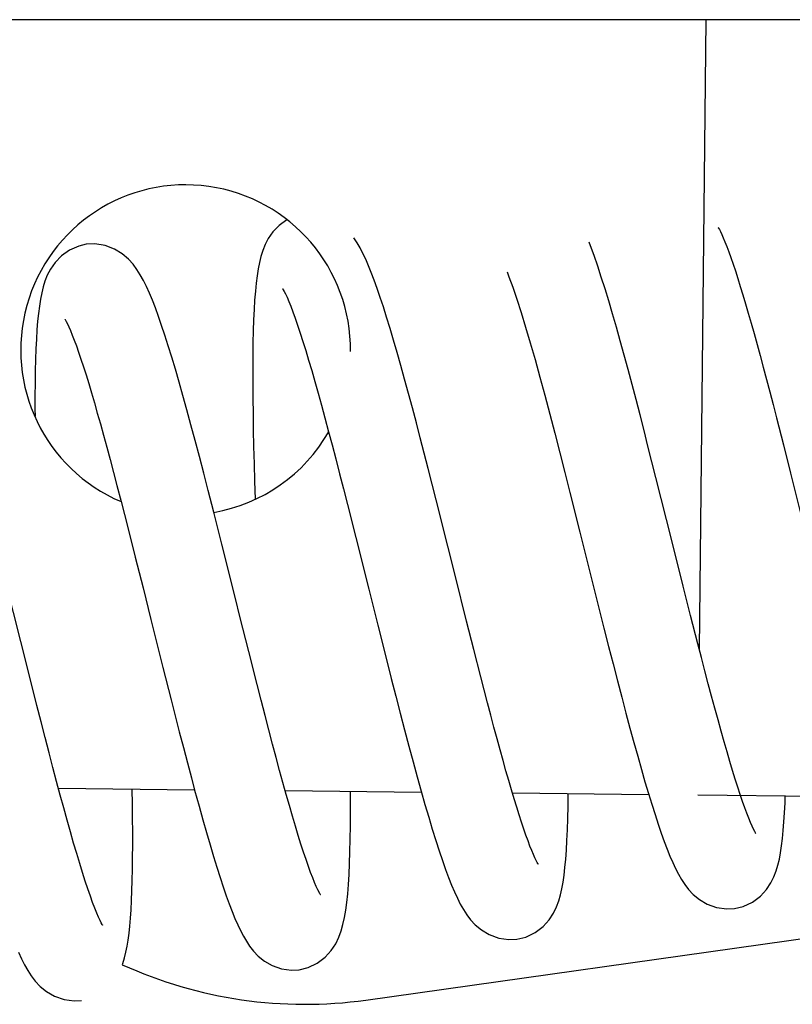
# Model space of a CAD drawing. Units: millimetres. Extents: x 3317 to 10757, y 12763 to 20559.
# Drawn here: x 4246 to 4253, y 13926 to 13935 of the extents above; entities that cross this region are included whole.
import ezdxf

# ---------------------------------------------------------------- set-up
doc = ezdxf.new("R2010")
doc.units = ezdxf.units.MM
doc.layers.add('WINDOW_A_OCR_TS1600_BL333', color=7, linetype='Continuous')

msp = doc.modelspace()

# ---------------------------------------------------------------- linework, layer by layer
at = {"layer": 'WINDOW_A_OCR_TS1600_BL333'}
for p, q in [((4253.9041, 13934.8053), (4244.8704, 13934.8053)), ((4252.5534, 13934.8053), (4252.4945, 13929.0809)), ((4248.6724, 13932.9356), (4248.6156, 13932.8768)), ((4248.7423, 13932.9857), (4248.6724, 13932.9356)), ((4252.669, 13932.9126), (4252.6669, 13932.9154)), ((4252.6669, 13932.9154), (4252.6703, 13932.9099)), ((4252.6704, 13932.9108), (4252.669, 13932.9126)), ((4248.6156, 13932.8768), (4248.5734, 13932.8165)), ((4252.6703, 13932.9099), (4252.6772, 13932.8979)), ((4252.6772, 13932.8979), (4252.6869, 13932.879)), ((4252.6869, 13932.879), (4252.6989, 13932.8539)), ((4252.6989, 13932.8539), (4252.7127, 13932.8227)), ((4246.8511, 13932.7481), (4246.7659, 13932.7102)), ((4246.9184, 13932.7636), (4246.8511, 13932.7481)), ((4246.9959, 13932.7669), (4246.9181, 13932.7635)), ((4247.089, 13932.7518), (4246.9959, 13932.7669)), ((4247.1745, 13932.7193), (4247.089, 13932.7518)), ((4248.5444, 13932.7609), (4248.5231, 13932.7073)), ((4248.5734, 13932.8165), (4248.5444, 13932.7609)), ((4249.3825, 13932.7775), (4249.3531, 13932.8225)), ((4249.4092, 13932.7309), (4249.3825, 13932.7775)), ((4251.505, 13932.749), (4251.4921, 13932.7825)), ((4251.5376, 13932.6604), (4251.505, 13932.749)), ((4252.7127, 13932.8227), (4252.728, 13932.7857)), ((4252.728, 13932.7857), (4252.7448, 13932.7432)), ((4252.7448, 13932.7432), (4252.7627, 13932.6954)), ((4246.6924, 13932.6577), (4246.6354, 13932.5989)), ((4246.7659, 13932.7102), (4246.6924, 13932.6577)), ((4247.245, 13932.6766), (4247.1745, 13932.7193)), ((4247.3016, 13932.6286), (4247.245, 13932.6766)), ((4248.5066, 13932.6537), (4248.4932, 13932.5989)), ((4248.5231, 13932.7073), (4248.5066, 13932.6537)), ((4249.4348, 13932.6811), (4249.4092, 13932.7309)), ((4249.46, 13932.6276), (4249.4348, 13932.6811)), ((4251.5703, 13932.566), (4251.5376, 13932.6604)), ((4252.7627, 13932.6954), (4252.7817, 13932.6424)), ((4246.6354, 13932.5989), (4246.593, 13932.5384)), ((4247.3443, 13932.5817), (4247.3016, 13932.6286)), ((4247.3792, 13932.5345), (4247.3443, 13932.5817)), ((4248.4932, 13932.5989), (4248.4818, 13932.5405)), ((4249.4852, 13932.5694), (4249.46, 13932.6276)), ((4249.5108, 13932.5061), (4249.4852, 13932.5694)), ((4251.6034, 13932.4657), (4251.5703, 13932.566)), ((4252.7817, 13932.6424), (4252.8016, 13932.5844)), ((4252.8016, 13932.5844), (4252.8226, 13932.5215)), ((4246.564, 13932.4827), (4246.5427, 13932.4292)), ((4246.593, 13932.5384), (4246.564, 13932.4827)), ((4247.41, 13932.4856), (4247.3792, 13932.5345)), ((4247.4383, 13932.4343), (4247.41, 13932.4856)), ((4248.472, 13932.478), (4248.4636, 13932.4104)), ((4248.4818, 13932.5405), (4248.472, 13932.478)), ((4249.5371, 13932.4371), (4249.5108, 13932.5061)), ((4250.7454, 13932.5125), (4250.7631, 13932.4679)), ((4250.7631, 13932.4679), (4250.7976, 13932.3741)), ((4251.6369, 13932.3597), (4251.6034, 13932.4657)), ((4252.8226, 13932.5215), (4252.8444, 13932.4538)), ((4246.5262, 13932.3758), (4246.5128, 13932.3214)), ((4246.5427, 13932.4292), (4246.5262, 13932.3758)), ((4247.4657, 13932.3791), (4247.4383, 13932.4343)), ((4247.4926, 13932.3195), (4247.4657, 13932.3791)), ((4248.4636, 13932.4104), (4248.4563, 13932.3371)), ((4249.5641, 13932.3622), (4249.5371, 13932.4371)), ((4252.8444, 13932.4538), (4252.8671, 13932.3814)), ((4252.8671, 13932.3814), (4252.8906, 13932.3043)), ((4246.5128, 13932.3214), (4246.5015, 13932.2636)), ((4247.5195, 13932.255), (4247.4926, 13932.3195)), ((4248.4563, 13932.3371), (4248.45, 13932.2573)), ((4248.7072, 13932.3569), (4248.7061, 13932.3582)), ((4248.7061, 13932.3582), (4248.7108, 13932.3506)), ((4248.7085, 13932.3552), (4248.7072, 13932.3569)), ((4248.7108, 13932.3506), (4248.7192, 13932.3354)), ((4248.7192, 13932.3354), (4248.7306, 13932.3125)), ((4248.7306, 13932.3125), (4248.7445, 13932.2823)), ((4249.592, 13932.2811), (4249.5641, 13932.3622)), ((4250.7976, 13932.3741), (4250.8348, 13932.2651)), ((4251.6709, 13932.2484), (4251.6369, 13932.3597)), ((4252.8906, 13932.3043), (4252.9149, 13932.2228)), ((4246.4918, 13932.202), (4246.4835, 13932.1355)), ((4246.5015, 13932.2636), (4246.4918, 13932.202)), ((4247.5468, 13932.1849), (4247.5195, 13932.255)), ((4248.45, 13932.2573), (4248.4447, 13932.1707)), ((4248.7445, 13932.2823), (4248.7605, 13932.2448)), ((4248.7605, 13932.2448), (4248.7783, 13932.2004)), ((4248.7783, 13932.2004), (4248.7977, 13932.1492)), ((4249.6208, 13932.1938), (4249.592, 13932.2811)), ((4250.8348, 13932.2651), (4250.8741, 13932.143)), ((4251.7053, 13932.132), (4251.6709, 13932.2484)), ((4252.9149, 13932.2228), (4252.9399, 13932.1368)), ((4246.4835, 13932.1355), (4246.4762, 13932.0638)), ((4247.5747, 13932.1087), (4247.5468, 13932.1849)), ((4247.6035, 13932.0261), (4247.5747, 13932.1087)), ((4248.4447, 13932.1707), (4248.4404, 13932.0768)), ((4248.7977, 13932.1492), (4248.8186, 13932.0914)), ((4249.6506, 13932.0998), (4249.6208, 13932.1938)), ((4250.8741, 13932.143), (4250.9149, 13932.0098)), ((4251.7401, 13932.011), (4251.7053, 13932.132)), ((4252.9399, 13932.1368), (4252.9657, 13932.0466)), ((4246.4762, 13932.0638), (4246.47, 13931.9863)), ((4246.7273, 13932.0776), (4246.7253, 13932.0803)), ((4246.7253, 13932.0803), (4246.7292, 13932.0742)), ((4246.7288, 13932.0758), (4246.7273, 13932.0776)), ((4246.7292, 13932.0742), (4246.7366, 13932.0609)), ((4246.7366, 13932.0609), (4246.7472, 13932.0402)), ((4246.7472, 13932.0402), (4246.76, 13932.0128)), ((4247.6333, 13931.9369), (4247.6035, 13932.0261)), ((4248.4404, 13932.0768), (4248.437, 13931.9756)), ((4248.8186, 13932.0914), (4248.8408, 13932.0271)), ((4248.8408, 13932.0271), (4248.8642, 13931.9565)), ((4249.6815, 13931.9993), (4249.6506, 13932.0998)), ((4252.9657, 13932.0466), (4252.9923, 13931.9522)), ((4246.47, 13931.9863), (4246.4648, 13931.9026)), ((4246.76, 13932.0128), (4246.7748, 13931.9789)), ((4246.7748, 13931.9789), (4246.7912, 13931.9388)), ((4246.7912, 13931.9388), (4246.809, 13931.8927)), ((4247.664, 13931.8409), (4247.6333, 13931.9369)), ((4248.437, 13931.9756), (4248.4345, 13931.8671)), ((4248.8642, 13931.9565), (4248.8888, 13931.8799)), ((4249.7134, 13931.8923), (4249.6815, 13931.9993)), ((4250.9149, 13932.0098), (4250.957, 13931.8668)), ((4251.7754, 13931.8857), (4251.7401, 13932.011)), ((4252.9923, 13931.9522), (4253.0195, 13931.8538)), ((4246.4648, 13931.9026), (4246.4604, 13931.8123)), ((4246.809, 13931.8927), (4246.8282, 13931.8408)), ((4246.8282, 13931.8408), (4246.8485, 13931.7831)), ((4247.6958, 13931.738), (4247.664, 13931.8409)), ((4248.4345, 13931.8671), (4248.4329, 13931.7514)), ((4248.8888, 13931.8799), (4248.9144, 13931.7973)), ((4249.7463, 13931.7793), (4249.7134, 13931.8923)), ((4250.957, 13931.8668), (4251.0002, 13931.7152)), ((4251.8109, 13931.7568), (4251.7754, 13931.8857)), ((4253.0195, 13931.8538), (4253.0473, 13931.7515)), ((4246.4604, 13931.8123), (4246.457, 13931.7155)), ((4246.8485, 13931.7831), (4246.8699, 13931.7199)), ((4248.4329, 13931.7514), (4248.4322, 13931.6287)), ((4248.9144, 13931.7973), (4248.9411, 13931.709)), ((4249.78, 13931.6605), (4249.7463, 13931.7793)), ((4251.8467, 13931.6245), (4251.8109, 13931.7568)), ((4253.0473, 13931.7515), (4253.0759, 13931.6454)), ((4246.457, 13931.7155), (4246.4544, 13931.6121)), ((4246.8699, 13931.7199), (4246.8924, 13931.6512)), ((4247.7287, 13931.6282), (4247.6958, 13931.738)), ((4248.9411, 13931.709), (4248.9687, 13931.6153)), ((4249.8144, 13931.5367), (4249.78, 13931.6605)), ((4251.0002, 13931.7152), (4251.0442, 13931.5563)), ((4246.4544, 13931.6121), (4246.4527, 13931.5023)), ((4246.8924, 13931.6512), (4246.9159, 13931.5772)), ((4246.9159, 13931.5772), (4246.9403, 13931.4979)), ((4247.7627, 13931.5116), (4247.7287, 13931.6282)), ((4248.4322, 13931.6287), (4248.4324, 13931.4994)), ((4248.9687, 13931.6153), (4248.9972, 13931.5161)), ((4251.8828, 13931.4894), (4251.8467, 13931.6245)), ((4253.0759, 13931.6454), (4253.105, 13931.5357)), ((4246.4527, 13931.5023), (4246.4518, 13931.3864)), ((4246.9403, 13931.4979), (4246.9656, 13931.4135)), ((4247.7977, 13931.3884), (4247.7627, 13931.5116)), ((4248.4324, 13931.4994), (4248.4334, 13931.3638)), ((4248.9972, 13931.5161), (4249.0267, 13931.4116)), ((4249.8494, 13931.4083), (4249.8144, 13931.5367)), ((4251.0442, 13931.5563), (4251.0889, 13931.3912)), ((4251.919, 13931.3519), (4251.8828, 13931.4894)), ((4253.105, 13931.5357), (4253.1348, 13931.4226)), ((4246.9656, 13931.4135), (4246.9919, 13931.3241)), ((4249.0267, 13931.4116), (4249.0571, 13931.3018)), ((4249.8849, 13931.2761), (4249.8494, 13931.4083)), ((4251.0889, 13931.3912), (4251.1341, 13931.2209)), ((4253.1348, 13931.4226), (4253.1651, 13931.3063)), ((4246.4518, 13931.3864), (4246.4517, 13931.2646)), ((4246.9919, 13931.3241), (4247.0189, 13931.2298)), ((4247.8338, 13931.2587), (4247.7977, 13931.3884)), ((4248.4334, 13931.3638), (4248.4351, 13931.2224)), ((4249.0571, 13931.3018), (4249.0884, 13931.187)), ((4251.9553, 13931.2124), (4251.919, 13931.3519)), ((4253.1651, 13931.3063), (4253.1959, 13931.1868)), ((4246.4517, 13931.2646), (4246.4521, 13931.2009)), ((4247.0189, 13931.2298), (4247.0469, 13931.1308)), ((4247.8708, 13931.1228), (4247.8338, 13931.2587)), ((4248.4351, 13931.2224), (4248.4376, 13931.0758)), ((4249.9207, 13931.141), (4249.8849, 13931.2761)), ((4251.1341, 13931.2209), (4251.1797, 13931.0465)), ((4251.9916, 13931.0715), (4251.9553, 13931.2124)), ((4247.0469, 13931.1308), (4247.0756, 13931.0272)), ((4247.9088, 13930.9812), (4247.8708, 13931.1228)), ((4249.0884, 13931.187), (4249.1225, 13931.06)), ((4249.9567, 13931.0034), (4249.9207, 13931.141)), ((4253.1959, 13931.1868), (4253.2591, 13930.9396)), ((4248.4376, 13931.0758), (4248.4406, 13930.9246)), ((4249.1225, 13931.06), (4249.1536, 13930.9423)), ((4251.1797, 13931.0465), (4251.2256, 13930.8689)), ((4252.0279, 13930.9293), (4251.9916, 13931.0715)), ((4247.0756, 13931.0272), (4247.105, 13930.9191)), ((4247.9477, 13930.8341), (4247.9088, 13930.9812)), ((4249.9927, 13930.8645), (4249.9567, 13931.0034)), ((4247.105, 13930.9191), (4247.1352, 13930.8068)), ((4248.4406, 13930.9246), (4248.4443, 13930.7696)), ((4249.1536, 13930.9423), (4249.1876, 13930.8128)), ((4250.0287, 13930.7243), (4249.9927, 13930.8645)), ((4251.2256, 13930.8689), (4251.2715, 13930.6891)), ((4252.1005, 13930.6431), (4252.0279, 13930.9293)), ((4253.2591, 13930.9396), (4253.3241, 13930.6826)), ((4247.1352, 13930.8068), (4247.1661, 13930.6905)), ((4247.9873, 13930.6821), (4247.9477, 13930.8341)), ((4248.4443, 13930.7696), (4248.4485, 13930.6115)), ((4249.1876, 13930.8128), (4249.2224, 13930.6786)), ((4247.1661, 13930.6905), (4247.1976, 13930.5704)), ((4248.0277, 13930.5258), (4247.9873, 13930.6821)), ((4249.2224, 13930.6786), (4249.258, 13930.54)), ((4250.1004, 13930.4423), (4250.0287, 13930.7243)), ((4251.2715, 13930.6891), (4251.3174, 13930.508)), ((4253.3241, 13930.6826), (4253.4244, 13930.2831)), ((4248.4485, 13930.6115), (4248.4532, 13930.4461)), ((4252.2436, 13930.0726), (4252.1005, 13930.6431)), ((4247.1976, 13930.5704), (4247.2351, 13930.4263)), ((4248.0779, 13930.3291), (4248.0277, 13930.5258)), ((4249.258, 13930.54), (4249.2944, 13930.3972)), ((4251.3174, 13930.508), (4251.4085, 13930.1458)), ((4247.2351, 13930.4263), (4247.2959, 13930.1893)), ((4250.2066, 13930.0199), (4250.1004, 13930.4423)), ((4248.1514, 13930.0389), (4248.0779, 13930.3291)), ((4249.2944, 13930.3972), (4249.3697, 13930.0995)), ((4247.2959, 13930.1893), (4247.3642, 13929.92)), ((4251.4085, 13930.1458), (4251.4535, 13929.9661)), ((4249.3697, 13930.0995), (4249.488, 13929.6276)), ((4252.348, 13929.6566), (4252.2436, 13930.0726)), ((4248.2756, 13929.5434), (4248.1514, 13930.0389)), ((4250.276, 13929.7425), (4250.2066, 13930.0199)), ((4251.4535, 13929.9661), (4251.5419, 13929.6133)), ((4247.3642, 13929.92), (4247.4344, 13929.641)), ((4246.3921, 13928.8783), (4246.1879, 13929.6926)), ((4250.3775, 13929.3385), (4250.276, 13929.7425)), ((4247.4344, 13929.641), (4247.5062, 13929.3544)), ((4249.488, 13929.6276), (4249.5695, 13929.3025)), ((4251.5419, 13929.6133), (4251.6276, 13929.2731)), ((4252.4156, 13929.3892), (4252.348, 13929.6566)), ((4248.3165, 13929.3805), (4248.2756, 13929.5434)), ((4247.5062, 13929.3544), (4247.6162, 13928.916)), ((4248.3962, 13929.0632), (4248.3165, 13929.3805)), ((4250.4429, 13929.0799), (4250.3775, 13929.3385)), ((4252.4813, 13929.1321), (4252.4156, 13929.3892)), ((4249.5695, 13929.3025), (4249.6517, 13928.9766)), ((4251.6276, 13929.2731), (4251.6693, 13929.1091)), ((4250.5064, 13928.8321), (4250.4429, 13929.0799)), ((4251.6693, 13929.1091), (4251.7101, 13928.9497)), ((4252.5134, 13929.008), (4252.4813, 13929.1321)), ((4248.4724, 13928.7623), (4248.3962, 13929.0632)), ((4249.6517, 13928.9766), (4249.6927, 13928.8154)), ((4252.5449, 13928.887), (4252.5134, 13929.008)), ((4247.6162, 13928.916), (4247.6905, 13928.6222)), ((4251.7101, 13928.9497), (4251.75, 13928.7954)), ((4252.5759, 13928.7696), (4252.5449, 13928.887)), ((4246.4699, 13928.5704), (4246.3921, 13928.8783)), ((4249.6927, 13928.8154), (4249.7334, 13928.6566)), ((4250.5373, 13928.7127), (4250.5064, 13928.8321)), ((4248.509, 13928.6193), (4248.4724, 13928.7623)), ((4250.5676, 13928.5966), (4250.5373, 13928.7127)), ((4251.75, 13928.7954), (4251.7889, 13928.6464)), ((4252.6061, 13928.6559), (4252.5759, 13928.7696)), ((4247.6905, 13928.6222), (4247.7277, 13928.4763)), ((4248.5445, 13928.4815), (4248.509, 13928.6193)), ((4249.7334, 13928.6566), (4249.7736, 13928.5009)), ((4251.7889, 13928.6464), (4251.8267, 13928.5032)), ((4252.6358, 13928.5461), (4252.6061, 13928.6559)), ((4246.5075, 13928.4228), (4246.4699, 13928.5704)), ((4250.5973, 13928.4839), (4250.5676, 13928.5966)), ((4252.6647, 13928.4404), (4252.6358, 13928.5461)), ((4247.7277, 13928.4763), (4247.7648, 13928.3319)), ((4248.579, 13928.3488), (4248.5445, 13928.4815)), ((4249.7736, 13928.5009), (4249.8133, 13928.349)), ((4250.6263, 13928.3748), (4250.5973, 13928.4839)), ((4251.8267, 13928.5032), (4251.8636, 13928.3658)), ((4252.6928, 13928.339), (4252.6647, 13928.4404)), ((4246.5441, 13928.2798), (4246.5075, 13928.4228)), ((4248.6125, 13928.2213), (4248.579, 13928.3488)), ((4249.8133, 13928.349), (4249.8523, 13928.2018)), ((4250.6547, 13928.2695), (4250.6263, 13928.3748)), ((4251.8636, 13928.3658), (4251.8994, 13928.2345)), ((4246.5799, 13928.1417), (4246.5441, 13928.2798)), ((4247.7648, 13928.3319), (4247.8017, 13928.1896)), ((4250.6825, 13928.1681), (4250.6547, 13928.2695)), ((4252.7203, 13928.242), (4252.6928, 13928.339)), ((4247.8017, 13928.1896), (4247.8382, 13928.0502)), ((4248.6451, 13928.0991), (4248.6125, 13928.2213)), ((4249.8523, 13928.2018), (4249.8905, 13928.0599)), ((4251.8994, 13928.2345), (4251.9341, 13928.1095)), ((4252.7469, 13928.1497), (4252.7203, 13928.242)), ((4246.6147, 13928.0085), (4246.5799, 13928.1417)), ((4248.6767, 13927.982), (4248.6451, 13928.0991)), ((4250.7095, 13928.0707), (4250.6825, 13928.1681)), ((4251.9341, 13928.1095), (4251.9678, 13927.9908)), ((4252.7727, 13928.0621), (4252.7469, 13928.1497)), ((4246.6486, 13927.8804), (4246.6147, 13928.0085)), ((4247.8382, 13928.0502), (4247.8743, 13927.9143)), ((4249.8905, 13928.0599), (4249.9278, 13927.9238)), ((4250.7358, 13927.9774), (4250.7095, 13928.0707)), ((4251.9678, 13927.9908), (4252.0004, 13927.8786)), ((4252.7976, 13927.9793), (4252.7727, 13928.0621)), ((4247.8743, 13927.9143), (4247.9041, 13927.8032)), ((4248.7073, 13927.8701), (4248.6767, 13927.982)), ((4249.9278, 13927.9238), (4249.964, 13927.794)), ((4250.7614, 13927.8884), (4250.7358, 13927.9774)), ((4252.8217, 13927.9015), (4252.7976, 13927.9793)), ((4252.8448, 13927.8288), (4252.8217, 13927.9015)), ((4246.6816, 13927.7576), (4246.6486, 13927.8804)), ((4247.9041, 13927.8032), (4246.6659, 13927.816)), ((4248.7371, 13927.7633), (4248.7073, 13927.8701)), ((4250.7862, 13927.8037), (4250.7614, 13927.8884)), ((4252.0004, 13927.8786), (4252.0319, 13927.7728)), ((4252.867, 13927.7613), (4252.8448, 13927.8288)), ((4246.7135, 13927.6401), (4246.6816, 13927.7576)), ((4247.3386, 13927.6767), (4247.3365, 13927.8091)), ((4247.9041, 13927.8032), (4247.9446, 13927.6551)), ((4249.9675, 13927.782), (4248.7283, 13927.7948)), ((4248.7659, 13927.6619), (4248.7371, 13927.7633)), ((4249.3212, 13927.7386), (4249.3208, 13927.7887)), ((4249.3215, 13927.6041), (4249.3212, 13927.7386)), ((4249.964, 13927.794), (4249.9992, 13927.671)), ((4250.8102, 13927.7235), (4250.7862, 13927.8037)), ((4252.0356, 13927.7607), (4250.7952, 13927.7735)), ((4250.8335, 13927.6478), (4250.8102, 13927.7235)), ((4251.3003, 13927.655), (4251.3016, 13927.7683)), ((4252.0319, 13927.7728), (4252.0624, 13927.6734)), ((4256.7807, 13927.7119), (4252.4809, 13927.7562)), ((4252.8881, 13927.6992), (4252.867, 13927.7613)), ((4253.2743, 13927.6874), (4253.2764, 13927.748)), ((4246.7445, 13927.5281), (4246.7135, 13927.6401)), ((4247.34, 13927.5464), (4247.3386, 13927.6767)), ((4247.9446, 13927.6551), (4247.9787, 13927.5327)), ((4248.7938, 13927.5658), (4248.7659, 13927.6619)), ((4249.4616, 13925.8942), (4262.4041, 13927.7132)), ((4249.9992, 13927.671), (4250.0332, 13927.5549)), ((4250.8558, 13927.5767), (4250.8335, 13927.6478)), ((4251.2981, 13927.5439), (4251.3003, 13927.655)), ((4252.0624, 13927.6734), (4252.0919, 13927.5804)), ((4252.9082, 13927.6425), (4252.8881, 13927.6992)), ((4252.9271, 13927.5914), (4252.9082, 13927.6425)), ((4253.2701, 13927.5968), (4253.2743, 13927.6874)), ((4247.3408, 13927.4215), (4247.34, 13927.5464)), ((4248.8206, 13927.4752), (4248.7938, 13927.5658)), ((4249.3209, 13927.4761), (4249.3215, 13927.6041)), ((4250.0332, 13927.5549), (4250.0661, 13927.446)), ((4250.8774, 13927.5104), (4250.8558, 13927.5767)), ((4251.2949, 13927.4403), (4251.2981, 13927.5439)), ((4252.0919, 13927.5804), (4252.1205, 13927.4934)), ((4252.9448, 13927.546), (4252.9271, 13927.5914)), ((4252.961, 13927.5067), (4252.9448, 13927.546)), ((4253.265, 13927.5127), (4253.2701, 13927.5968)), ((4246.7745, 13927.4217), (4246.7445, 13927.5281)), ((4247.9787, 13927.5327), (4248.012, 13927.4159)), ((4248.8465, 13927.3902), (4248.8206, 13927.4752)), ((4249.3194, 13927.3549), (4249.3209, 13927.4761)), ((4250.898, 13927.4488), (4250.8774, 13927.5104)), ((4252.1205, 13927.4934), (4252.1483, 13927.4122)), ((4252.9756, 13927.4734), (4252.961, 13927.5067)), ((4252.9882, 13927.4466), (4252.9756, 13927.4734)), ((4253.2589, 13927.4348), (4253.265, 13927.5127)), ((4246.8035, 13927.3209), (4246.7745, 13927.4217)), ((4247.341, 13927.3024), (4247.3408, 13927.4215)), ((4248.012, 13927.4159), (4248.0443, 13927.3048)), ((4248.8713, 13927.311), (4248.8465, 13927.3902)), ((4250.0661, 13927.446), (4250.0978, 13927.3442)), ((4250.9177, 13927.3922), (4250.898, 13927.4488)), ((4250.9364, 13927.3405), (4250.9177, 13927.3922)), ((4251.2909, 13927.3442), (4251.2949, 13927.4403)), ((4252.1483, 13927.4122), (4252.1754, 13927.3367)), ((4252.9986, 13927.4266), (4252.9882, 13927.4466)), ((4253.0057, 13927.414), (4252.9986, 13927.4266)), ((4253.0042, 13927.4149), (4253.0063, 13927.4123)), ((4253.0091, 13927.4087), (4253.0057, 13927.414)), ((4253.0063, 13927.4123), (4253.0091, 13927.4087)), ((4253.2518, 13927.3625), (4253.2589, 13927.4348)), ((4246.8314, 13927.2257), (4246.8035, 13927.3209)), ((4247.3403, 13927.1894), (4247.341, 13927.3024)), ((4248.0443, 13927.3048), (4248.0758, 13927.1997)), ((4248.895, 13927.2375), (4248.8713, 13927.311)), ((4249.3169, 13927.241), (4249.3194, 13927.3549)), ((4250.0978, 13927.3442), (4250.1284, 13927.2497)), ((4250.9539, 13927.294), (4250.9364, 13927.3405)), ((4250.9703, 13927.2528), (4250.9539, 13927.294)), ((4251.2858, 13927.2554), (4251.2909, 13927.3442)), ((4252.1754, 13927.3367), (4252.2019, 13927.2667)), ((4253.2341, 13927.2336), (4253.2436, 13927.2956)), ((4253.2436, 13927.2956), (4253.2518, 13927.3625)), ((4246.8584, 13927.1364), (4246.8314, 13927.2257)), ((4247.339, 13927.0824), (4247.3403, 13927.1894)), ((4248.0758, 13927.1997), (4248.1062, 13927.101)), ((4248.9176, 13927.1701), (4248.895, 13927.2375)), ((4249.3134, 13927.1346), (4249.3169, 13927.241)), ((4250.1284, 13927.2497), (4250.1579, 13927.1622)), ((4250.9852, 13927.2172), (4250.9703, 13927.2528)), ((4250.9986, 13927.1873), (4250.9852, 13927.2172)), ((4251.0101, 13927.1634), (4250.9986, 13927.1873)), ((4251.2798, 13927.1736), (4251.2858, 13927.2554)), ((4252.2019, 13927.2667), (4252.2278, 13927.2023)), ((4252.2278, 13927.2023), (4252.2535, 13927.143)), ((4253.2231, 13927.1755), (4253.2341, 13927.2336)), ((4246.8843, 13927.053), (4246.8584, 13927.1364)), ((4248.1062, 13927.101), (4248.1357, 13927.0085)), ((4248.939, 13927.1086), (4248.9176, 13927.1701)), ((4248.9591, 13927.0532), (4248.939, 13927.1086)), ((4249.3088, 13927.0356), (4249.3134, 13927.1346)), ((4250.1579, 13927.1622), (4250.1864, 13927.0817)), ((4251.0194, 13927.1457), (4251.0101, 13927.1634)), ((4251.0257, 13927.1348), (4251.0194, 13927.1457)), ((4251.0241, 13927.1361), (4251.0257, 13927.1341)), ((4251.0286, 13927.1303), (4251.0257, 13927.1348)), ((4251.0257, 13927.1341), (4251.0286, 13927.1303)), ((4251.2646, 13927.0288), (4251.2728, 13927.0983)), ((4251.2728, 13927.0983), (4251.2798, 13927.1736)), ((4252.2535, 13927.143), (4252.279, 13927.0884)), ((4253.1941, 13927.0673), (4253.2101, 13927.1208)), ((4253.2101, 13927.1208), (4253.2231, 13927.1755)), ((4246.9092, 13926.9754), (4246.8843, 13927.053)), ((4247.3369, 13926.9817), (4247.339, 13927.0824)), ((4248.1357, 13927.0085), (4248.1642, 13926.9224)), ((4248.9779, 13927.0041), (4248.9591, 13927.0532)), ((4249.303, 13926.944), (4249.3088, 13927.0356)), ((4250.1864, 13927.0817), (4250.214, 13927.0075)), ((4250.214, 13927.0075), (4250.241, 13926.9393)), ((4251.2552, 13926.9647), (4251.2646, 13927.0288)), ((4252.279, 13927.0884), (4252.3051, 13927.0376)), ((4252.3051, 13927.0376), (4252.3322, 13926.9902)), ((4253.1458, 13926.9584), (4253.1737, 13927.0139)), ((4253.1737, 13927.0139), (4253.1941, 13927.0673)), ((4246.9328, 13926.9041), (4246.9092, 13926.9754)), ((4247.334, 13926.887), (4247.3369, 13926.9817)), ((4248.1642, 13926.9224), (4248.1919, 13926.8423)), ((4248.9951, 13926.9614), (4248.9779, 13927.0041)), ((4249.0107, 13926.9252), (4248.9951, 13926.9614)), ((4249.0242, 13926.896), (4249.0107, 13926.9252)), ((4249.2962, 13926.8597), (4249.303, 13926.944)), ((4250.241, 13926.9393), (4250.2676, 13926.8766)), ((4251.2442, 13926.905), (4251.2552, 13926.9647)), ((4252.3322, 13926.9902), (4252.3622, 13926.9443)), ((4252.3622, 13926.9443), (4252.3969, 13926.8992)), ((4253.1052, 13926.8981), (4253.1458, 13926.9584)), ((4246.9553, 13926.8392), (4246.9328, 13926.9041)), ((4246.9763, 13926.7809), (4246.9553, 13926.8392)), ((4247.3303, 13926.7981), (4247.334, 13926.887)), ((4248.1919, 13926.8423), (4248.2188, 13926.768)), ((4249.0354, 13926.8737), (4249.0242, 13926.896)), ((4249.0435, 13926.8592), (4249.0354, 13926.8737)), ((4249.0478, 13926.8523), (4249.0435, 13926.8592)), ((4249.0446, 13926.8565), (4249.0461, 13926.8545)), ((4249.0461, 13926.8545), (4249.0478, 13926.8523)), ((4249.288, 13926.782), (4249.2962, 13926.8597)), ((4250.2676, 13926.8766), (4250.294, 13926.8193)), ((4251.2154, 13926.7946), (4251.2313, 13926.849)), ((4251.2313, 13926.849), (4251.2442, 13926.905)), ((4252.3969, 13926.8992), (4252.4397, 13926.8538)), ((4252.4397, 13926.8538), (4252.4965, 13926.8074)), ((4252.9778, 13926.7845), (4253.05, 13926.8387)), ((4253.05, 13926.8387), (4253.1052, 13926.8981)), ((4246.9959, 13926.7294), (4246.9763, 13926.7809)), ((4247.3258, 13926.7152), (4247.3303, 13926.7981)), ((4248.2188, 13926.768), (4248.2451, 13926.6993)), ((4249.2784, 13926.7103), (4249.288, 13926.782)), ((4250.294, 13926.8193), (4250.3208, 13926.7662)), ((4250.3208, 13926.7662), (4250.3486, 13926.717)), ((4251.1679, 13926.6848), (4251.1953, 13926.7407)), ((4251.1953, 13926.7407), (4251.2154, 13926.7946)), ((4252.4965, 13926.8074), (4252.5672, 13926.7663)), ((4252.5672, 13926.7663), (4252.6524, 13926.7355)), ((4252.8158, 13926.7256), (4252.8931, 13926.7444)), ((4252.8931, 13926.7444), (4252.9778, 13926.7845)), ((4247.0138, 13926.6848), (4246.9959, 13926.7294)), ((4247.0299, 13926.6474), (4247.0138, 13926.6848)), ((4247.3205, 13926.6383), (4247.3258, 13926.7152)), ((4248.2451, 13926.6993), (4248.2707, 13926.6362)), ((4249.2671, 13926.6438), (4249.2784, 13926.7103)), ((4250.3486, 13926.717), (4250.379, 13926.6698)), ((4250.379, 13926.6698), (4250.4138, 13926.6239)), ((4251.128, 13926.624), (4251.1679, 13926.6848)), ((4252.6524, 13926.7355), (4252.7453, 13926.722)), ((4252.7453, 13926.722), (4252.8161, 13926.7256)), ((4247.0438, 13926.6175), (4247.0299, 13926.6474)), ((4247.0551, 13926.5951), (4247.0438, 13926.6175)), ((4247.0631, 13926.5807), (4247.0551, 13926.5951)), ((4247.0673, 13926.5739), (4247.0631, 13926.5807)), ((4247.064, 13926.5782), (4247.0655, 13926.5763)), ((4247.0655, 13926.5763), (4247.0673, 13926.5739)), ((4247.3072, 13926.5009), (4247.3143, 13926.5669)), ((4247.3143, 13926.5669), (4247.3205, 13926.6383)), ((4248.2707, 13926.6362), (4248.2961, 13926.5782)), ((4248.2961, 13926.5782), (4248.3213, 13926.5247)), ((4249.2369, 13926.5222), (4249.2535, 13926.5816)), ((4249.2535, 13926.5816), (4249.2671, 13926.6438)), ((4250.4138, 13926.6239), (4250.4565, 13926.578)), ((4250.4565, 13926.578), (4250.5133, 13926.531)), ((4251.001, 13926.5085), (4251.0733, 13926.5639)), ((4251.0733, 13926.5639), (4251.128, 13926.624)), ((4247.299, 13926.4395), (4247.3072, 13926.5009)), ((4248.3213, 13926.5247), (4248.3472, 13926.475)), ((4248.3472, 13926.475), (4248.3743, 13926.4284)), ((4249.2157, 13926.4646), (4249.2369, 13926.5222)), ((4250.5133, 13926.531), (4250.5841, 13926.4891)), ((4250.5841, 13926.4891), (4250.6697, 13926.4577)), ((4250.9156, 13926.4671), (4251.001, 13926.5085)), ((4247.2789, 13926.3283), (4247.2897, 13926.3824)), ((4247.2897, 13926.3824), (4247.299, 13926.4395)), ((4248.3743, 13926.4284), (4248.4042, 13926.3833)), ((4248.4042, 13926.3833), (4248.4389, 13926.3389)), ((4249.1461, 13926.3439), (4249.1873, 13926.4062)), ((4249.1873, 13926.4062), (4249.2157, 13926.4646)), ((4250.6697, 13926.4577), (4250.7633, 13926.4437)), ((4250.7633, 13926.4437), (4250.8356, 13926.4473)), ((4250.8353, 13926.4472), (4250.9156, 13926.4671)), ((4246.3029, 13926.3282), (4246.3299, 13926.269)), ((4247.2661, 13926.2769), (4247.2789, 13926.3283)), ((4248.4389, 13926.3389), (4248.4818, 13926.2942)), ((4248.4818, 13926.2942), (4248.5386, 13926.2485)), ((4249.0906, 13926.2835), (4249.1461, 13926.3439)), ((4246.3299, 13926.269), (4246.3574, 13926.2139)), ((4246.3574, 13926.2139), (4246.3862, 13926.1625)), ((4247.2466, 13926.2165), (4247.2503, 13926.2259)), ((4247.2503, 13926.2259), (4247.2661, 13926.2769)), ((4248.5386, 13926.2485), (4248.609, 13926.2082)), ((4248.609, 13926.2082), (4248.6936, 13926.1782)), ((4248.9357, 13926.189), (4249.0194, 13926.2294)), ((4249.0194, 13926.2294), (4249.0906, 13926.2835)), ((4246.3862, 13926.1625), (4246.4178, 13926.1133)), ((4246.4178, 13926.1133), (4246.4539, 13926.0657)), ((4248.6936, 13926.1782), (4248.7855, 13926.1653)), ((4248.7855, 13926.1653), (4248.8551, 13926.1689)), ((4248.8547, 13926.1689), (4248.9357, 13926.189)), ((4246.4539, 13926.0657), (4246.4983, 13926.0185)), ((4246.4983, 13926.0185), (4246.5574, 13925.9707)), ((4246.5574, 13925.9707), (4246.6303, 13925.929)), ((4246.6303, 13925.929), (4246.7168, 13925.8989)), ((4246.7168, 13925.8989), (4246.8096, 13925.8868)), ((4246.8096, 13925.8868), (4246.8745, 13925.8906))]:
    msp.add_line(p, q, dxfattribs=at)
for centre, radius, start, end in [((4247.8223, 13931.8043), 1.5, 359.41061, 246.92876), ((4247.8223, 13931.8043), 1.5, 279.81788, 330.2189), ((4248.9049, 13929.8553), 4, 245.49851, 278)]:
    msp.add_arc(centre, radius, start, end, dxfattribs=at)

doc.saveas('drawing.dxf')
